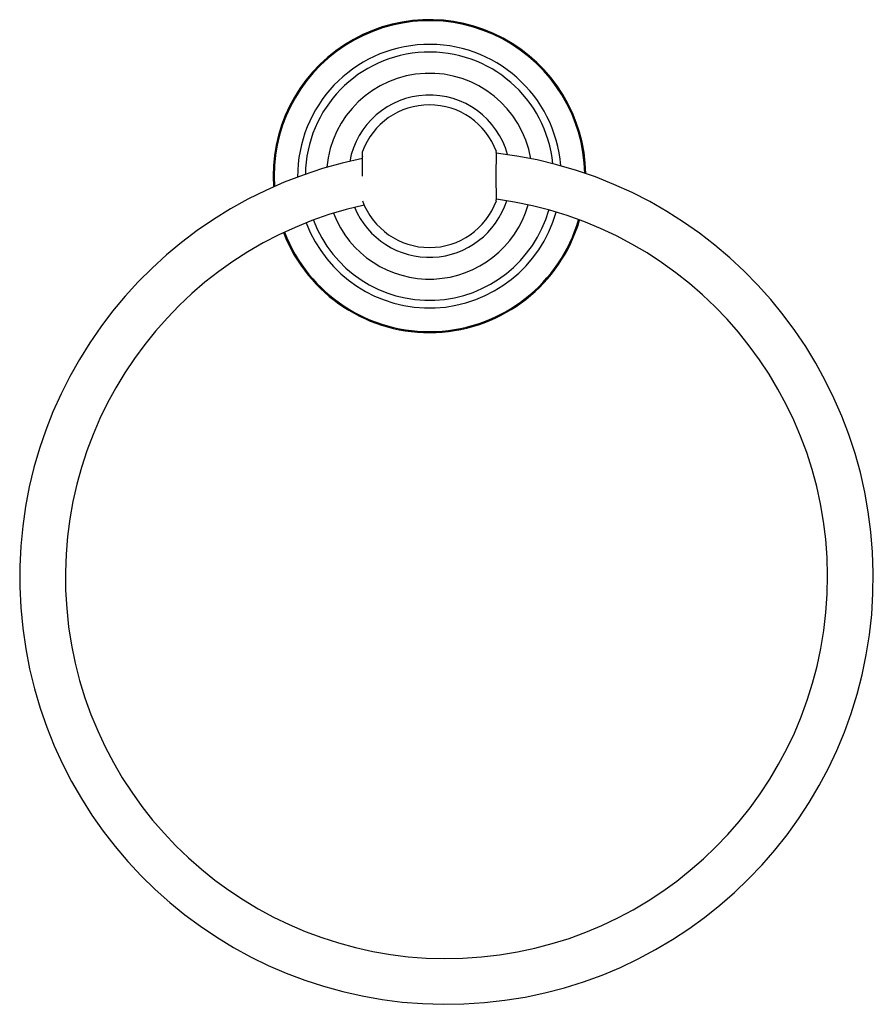
# Model space of a CAD drawing. Units: inches. Extents: x 4.66 to 11.66, y 1.99 to 10.06.
import ezdxf

# ---------------------------------------------------------------- set-up
doc = ezdxf.new("R2010")
doc.units = ezdxf.units.IN
doc.header["$LTSCALE"] = 0.909449
doc.header["$MEASUREMENT"] = 0
doc.layers.get('0').update_dxf_attribs({"linetype": 'CONTINUOUS'})

msp = doc.modelspace()

# ---------------------------------------------------------------- linework, layer by layer
at = {"color": 6, "linetype": 'CONTINUOUS'}
for p, q in [((7.476, 8.974), (7.476, 8.9838)), ((7.476, 8.7808), (7.476, 8.974)), ((8.5732, 8.974), (8.5732, 8.9838)), ((8.5732, 8.7808), (8.5733, 8.974)), ((8.5732, 8.5779), (8.5732, 8.5877))]:
    msp.add_line(p, q, dxfattribs=at)
at = {"color": 7, "linetype": 'CONTINUOUS'}
msp.add_line((8.5733, 8.5877), (8.5732, 8.7808), dxfattribs=at)
at = {"color": 6, "linetype": 'CONTINUOUS'}
for centre, radius, start, end in [((8.0246, 8.7808), 1.2825, 0.93444, 183.93555), ((8.0246, 8.7808), 0.665, 15.37345, 169.46326), ((8.0246, 8.7808), 0.5849, 20.21957, 159.78043), ((8.1646, 5.4933), 3.5, 101.34821, 83.29441), ((8.0246, 8.7808), 0.5725, 163.98111, 165.5045), ((8.0246, 8.7808), 0.5725, 163.73526, 163.95725), ((8.1646, 5.4933), 3.125, 102.47337, 82.48475), ((8.0246, 8.7808), 0.665, 202.54299, 342.30646), ((8.0246, 8.7808), 0.5849, 200.26056, 339.78043), ((8.0246, 8.7808), 1.2825, 201.15107, 343.72512)]:
    msp.add_arc(centre, radius, start, end, dxfattribs=at)
at = {"color": 9, "linetype": 'CONTINUOUS'}
for radius, start, end in [(1.2742, 1.06872, 183.79482), (1.0805, 4.50307, 180.36851), (1.0175, 5.74388, 179.10864), (0.8436, 9.78148, 175.0611), (1.0805, 200.71755, 344.16471), (1.0175, 200.70309, 344.18241), (0.8436, 201.08486, 343.80976), (1.2742, 201.12598, 343.75234)]:
    msp.add_arc((8.0246, 8.7808), radius, start, end, dxfattribs=at)
at = {"color": 7, "linetype": 'CONTINUOUS'}
msp.add_arc((8.0246, 8.7808), 0.5725, 163.95725, 163.98111, dxfattribs=at)
msp.add_open_spline([(8.5733, 8.5876), (8.5733, 8.5876), (8.5733, 8.5877), (8.5733, 8.5877)], degree=3, dxfattribs=at)

doc.saveas('drawing.dxf')
